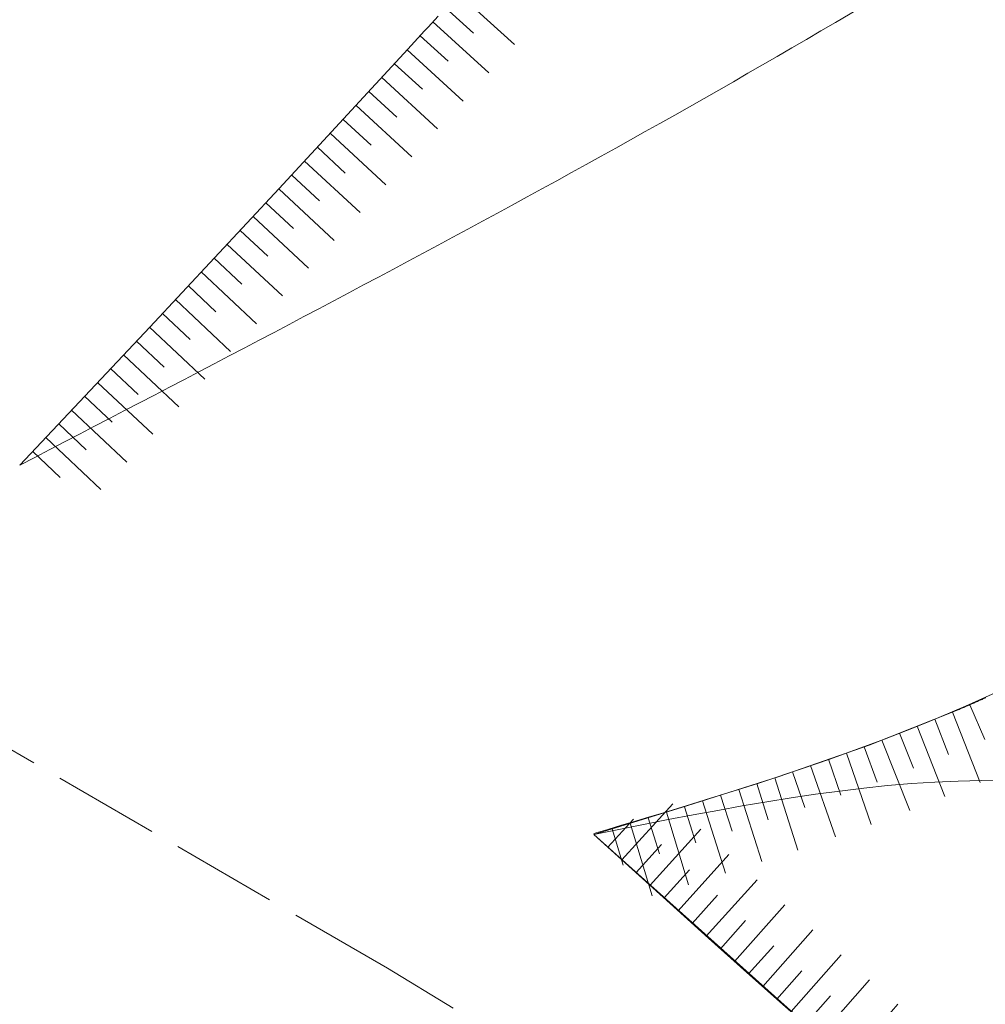
# Model space of a CAD drawing. Units: metres. Extents: x -354 to 1274, y -1276 to 1244.
# Drawn here: x 162 to 168, y -68 to -61 of the extents above; entities that cross this region are included whole.
import ezdxf

# ---------------------------------------------------------------- set-up
doc = ezdxf.new("R2010")
doc.units = ezdxf.units.M
doc.linetypes.add('CONTINUA', pattern=[0])
doc.linetypes.add('TRATTEGGIATA_S4', pattern=[0.9, 0.7, -0.2])
doc.layers.add('XR$1$STANDARD', color=7, linetype='CONTINUA', lineweight=9)

# ---------------------------------------------------------------- blocks, each defined once
blk = doc.blocks.new('ELEMENTO_RETINO_10')
at = {"layer": 'XR$1$STANDARD', "color": 7, "linetype": 'CONTINUA', "lineweight": 9}
for p, q in [((168.0109, -65.8967), (168.0169, -65.8941)), ((168.0169, -65.8941), (168.023, -65.8914)), ((168.023, -65.8914), (168.029, -65.8887)), ((168.029, -65.8887), (168.035, -65.8861)), ((168.035, -65.8861), (168.041, -65.8834)), ((168.041, -65.8834), (168.0471, -65.8807)), ((168.0471, -65.8807), (168.0531, -65.878)), ((168.0531, -65.878), (168.0591, -65.8754)), ((168.0591, -65.8754), (168.0651, -65.8727)), ((168.0651, -65.8727), (168.0711, -65.87)), ((168.0711, -65.87), (168.0771, -65.8673)), ((168.0771, -65.8673), (168.0831, -65.8646)), ((167.3141, -66.1771), (167.8896, -65.9493)), ((168.0471, -66.4247), (167.8633, -65.9597)), ((168.0471, -66.4247), (167.8633, -65.9597)), ((167.8896, -65.9493), (167.8957, -65.9467)), ((167.8957, -65.9467), (167.9018, -65.9441)), ((167.9018, -65.9441), (167.9079, -65.9415)), ((167.9079, -65.9415), (167.914, -65.9389)), ((167.914, -65.9389), (167.9201, -65.9363)), ((167.9201, -65.9363), (167.9261, -65.9337)), ((167.9261, -65.9337), (167.9322, -65.931)), ((167.9322, -65.931), (167.9383, -65.9284)), ((167.9383, -65.9284), (167.9444, -65.9258)), ((167.9444, -65.9258), (167.9504, -65.9232)), ((167.9504, -65.9232), (167.9565, -65.9206)), ((167.9565, -65.9206), (167.9625, -65.9179)), ((167.9625, -65.9179), (167.9686, -65.9153)), ((167.9686, -65.9153), (167.9747, -65.9126)), ((167.9747, -65.9126), (167.9807, -65.91)), ((168.0783, -66.1401), (167.9782, -65.911)), ((168.0783, -66.1401), (167.9782, -65.911)), ((167.9807, -65.91), (167.9868, -65.9074)), ((167.9868, -65.9074), (167.9928, -65.9047)), ((167.9928, -65.9047), (167.9988, -65.9021)), ((167.9988, -65.9021), (168.0049, -65.8994)), ((168.0049, -65.8994), (168.0109, -65.8967)), ((167.8388, -66.2383), (167.7471, -66.0057)), ((167.8388, -66.2383), (167.7471, -66.0057)), ((167.8146, -66.5167), (167.6308, -66.0517)), ((167.8146, -66.5167), (167.6308, -66.0517)), ((167.5823, -66.6083), (167.3982, -66.1438)), ((167.5823, -66.6083), (167.3982, -66.1438)), ((167.6064, -66.3303), (167.5146, -66.0977)), ((167.6064, -66.3303), (167.5146, -66.0977)), ((166.7194, -66.3847), (167.3141, -66.1771)), ((167.3677, -66.4228), (167.2813, -66.1881)), ((167.3677, -66.4228), (167.2813, -66.1881)), ((167.1278, -66.5069), (167.0456, -66.2708)), ((167.1278, -66.5069), (167.0456, -66.2708)), ((167.3282, -66.7018), (167.1636, -66.2296)), ((167.3282, -66.7018), (167.1636, -66.2296)), ((167.0922, -66.7836), (166.9274, -66.3121)), ((167.0922, -66.7836), (166.9274, -66.3121)), ((166.112, -66.5788), (166.7194, -66.3847)), ((166.8433, -66.87), (166.6913, -66.3937)), ((166.8433, -66.87), (166.6913, -66.3937)), ((166.8899, -66.5895), (166.8092, -66.3529)), ((166.8899, -66.5895), (166.8092, -66.3529)), ((166.6051, -66.9461), (166.4532, -66.4698)), ((166.6051, -66.9461), (166.4532, -66.4698)), ((166.6481, -66.6699), (166.5722, -66.4317)), ((166.6481, -66.6699), (166.5722, -66.4317)), ((166.41, -66.746), (166.3341, -66.5078)), ((166.41, -66.746), (166.3341, -66.5078)), ((165.4981, -66.7663), (166.112, -66.5788)), ((166.1702, -66.8222), (166.0956, -66.5836)), ((166.1702, -66.8222), (166.0956, -66.5836)), ((166.3669, -67.0217), (166.2148, -66.546)), ((166.3669, -67.0217), (166.2148, -66.546)), ((165.9295, -66.8959), (165.8568, -66.6567)), ((165.9295, -66.8959), (165.8568, -66.6567)), ((166.1221, -67.0985), (165.9763, -66.6202)), ((166.1221, -67.0985), (165.9763, -66.6202)), ((165.6904, -66.9689), (165.6177, -66.7297)), ((165.6904, -66.9689), (165.6177, -66.7297)), ((165.883, -67.1715), (165.7372, -66.6932)), ((165.883, -67.1715), (165.7372, -66.6932))]:
    blk.add_line(p, q, dxfattribs=at)
blk = doc.blocks.new('ELEMENTO_RETINO_17')
at = {"layer": 'XR$1$STANDARD', "color": 7, "linetype": 'CONTINUA', "lineweight": 9}
for p, q in [((166.0194, -66.5643), (165.6831, -66.9344)), ((166.0194, -66.5643), (165.6831, -66.9344)), ((165.7587, -66.6653), (165.5906, -66.8503)), ((165.7587, -66.6653), (165.5906, -66.8503)), ((166.2037, -66.7323), (165.8681, -67.1022)), ((166.2037, -66.7323), (165.8681, -67.1022)), ((165.4981, -66.7663), (165.7498, -66.995)), ((165.9434, -66.8336), (165.7755, -67.0182)), ((165.9434, -66.8336), (165.7755, -67.0182)), ((166.3881, -66.8992), (166.0534, -67.27)), ((166.3881, -66.8992), (166.0534, -67.27)), ((165.7498, -66.995), (166.0018, -67.2235)), ((166.1282, -67.0012), (165.9608, -67.1861)), ((166.1282, -67.0012), (165.9608, -67.1861)), ((166.5742, -67.0664), (166.2392, -67.4377)), ((166.5742, -67.0664), (166.2392, -67.4377)), ((166.3139, -67.1683), (166.1464, -67.3539)), ((166.3139, -67.1683), (166.1464, -67.3539)), ((166.0018, -67.2235), (166.2543, -67.4513)), ((166.7586, -67.2324), (166.4252, -67.6044)), ((166.7586, -67.2324), (166.4252, -67.6044)), ((166.4989, -67.3353), (166.3321, -67.5209)), ((166.4989, -67.3353), (166.3321, -67.5209)), ((166.2543, -67.4513), (166.5075, -67.6781)), ((166.9434, -67.3971), (166.6119, -67.7707)), ((166.9434, -67.3971), (166.6119, -67.7707)), ((166.6847, -67.5014), (166.5186, -67.6875)), ((166.6847, -67.5014), (166.5186, -67.6875)), ((167.1285, -67.5609), (166.7991, -67.9364)), ((167.1285, -67.5609), (166.7991, -67.9364)), ((166.5075, -67.6781), (166.7617, -67.9037)), ((166.8709, -67.6667), (166.7055, -67.8536)), ((166.8709, -67.6667), (166.7055, -67.8536)), ((167.3169, -67.7254), (166.9872, -68.1014)), ((167.3169, -67.7254), (166.9872, -68.1014)), ((167.0581, -67.831), (166.8933, -68.019)), ((167.0581, -67.831), (166.8933, -68.019)), ((166.7617, -67.9037), (167.0172, -68.1276)), ((167.5024, -67.8872), (167.1758, -68.2652)), ((167.5024, -67.8872), (167.1758, -68.2652)), ((167.245, -67.9948), (167.0814, -68.1832)), ((167.245, -67.9948), (167.0814, -68.1832)), ((167.6896, -68.0477), (167.3656, -68.4279)), ((167.6896, -68.0477), (167.3656, -68.4279)), ((167.0172, -68.1276), (167.0401, -68.1476)), ((167.0401, -68.1476), (167.0631, -68.1676)), ((167.0631, -68.1676), (167.0861, -68.1875)), ((167.4333, -68.1573), (167.2707, -68.3465)), ((167.4333, -68.1573), (167.2707, -68.3465)), ((167.0861, -68.1875), (167.109, -68.2074)), ((167.109, -68.2074), (167.132, -68.2273)), ((167.132, -68.2273), (167.155, -68.2472)), ((167.8778, -68.207), (167.5564, -68.5894)), ((167.8778, -68.207), (167.5564, -68.5894)), ((167.155, -68.2472), (167.1781, -68.2671)), ((167.1781, -68.2671), (167.2011, -68.2869)), ((167.2011, -68.2869), (167.2241, -68.3068)), ((167.2241, -68.3068), (167.2472, -68.3266)), ((167.2472, -68.3266), (167.2703, -68.3464)), ((167.2703, -68.3464), (167.2933, -68.3662)), ((167.6224, -68.3184), (167.461, -68.5087)), ((167.6224, -68.3184), (167.461, -68.5087)), ((167.2933, -68.3662), (167.3164, -68.3859)), ((167.3164, -68.3859), (167.3396, -68.4057)), ((167.3396, -68.4057), (167.3627, -68.4254)), ((167.3627, -68.4254), (167.3858, -68.4451)), ((168.0671, -68.3649), (167.7484, -68.7496)), ((168.0671, -68.3649), (167.7484, -68.7496)), ((167.3858, -68.4451), (167.409, -68.4648)), ((167.409, -68.4648), (167.4322, -68.4845)), ((167.4322, -68.4845), (167.4554, -68.5041)), ((167.8125, -68.4781), (167.6524, -68.6695)), ((167.8125, -68.4781), (167.6524, -68.6695)), ((167.4554, -68.5041), (167.4786, -68.5238)), ((167.4786, -68.5238), (167.5018, -68.5434)), ((167.5018, -68.5434), (167.525, -68.563)), ((168.2573, -68.5212), (167.9416, -68.9083)), ((168.2573, -68.5212), (167.9416, -68.9083)), ((167.525, -68.563), (167.5483, -68.5826)), ((167.5483, -68.5826), (167.5715, -68.6021)), ((167.5715, -68.6021), (167.5948, -68.6216)), ((167.5948, -68.6216), (167.6181, -68.6412)), ((167.6181, -68.6412), (167.6414, -68.6606)), ((167.6414, -68.6606), (167.6648, -68.6801)), ((167.6648, -68.6801), (167.6881, -68.6995)), ((168.0036, -68.6363), (167.845, -68.8289)), ((168.0036, -68.6363), (167.845, -68.8289)), ((168.4482, -68.6753), (168.1361, -69.0653)), ((168.4482, -68.6753), (168.1361, -69.0653)), ((167.6881, -68.6995), (167.7115, -68.719)), ((167.7115, -68.719), (167.7349, -68.7384)), ((167.7349, -68.7384), (167.7583, -68.7578)), ((167.7583, -68.7578), (167.7817, -68.7771)), ((167.7817, -68.7771), (167.8051, -68.7964)), ((167.8051, -68.7964), (167.8286, -68.8157)), ((167.8286, -68.8157), (167.852, -68.835)), ((168.1958, -68.7928), (168.0389, -68.9868)), ((168.1958, -68.7928), (168.0389, -68.9868)), ((167.852, -68.835), (167.8755, -68.8543)), ((167.8755, -68.8543), (167.899, -68.8735)), ((167.899, -68.8735), (167.9226, -68.8927)), ((168.6406, -68.8277), (168.3321, -69.2206)), ((168.6406, -68.8277), (168.3321, -69.2206)), ((167.9226, -68.8927), (167.9461, -68.9119)), ((167.9461, -68.9119), (167.9697, -68.9311)), ((167.9697, -68.9311), (167.9932, -68.9502)), ((168.3893, -68.9476), (168.2341, -69.143)), ((168.3893, -68.9476), (168.2341, -69.143)), ((167.9932, -68.9502), (168.0169, -68.9694)), ((168.0169, -68.9694), (168.0405, -68.9884)), ((168.0405, -68.9884), (168.0641, -69.0075)), ((168.0641, -69.0075), (168.0878, -69.0266)), ((168.834, -68.978), (168.5295, -69.374)), ((168.834, -68.978), (168.5295, -69.374)), ((168.0878, -69.0266), (168.1115, -69.0456)), ((168.1115, -69.0456), (168.1352, -69.0646)), ((168.1352, -69.0646), (168.1589, -69.0835)), ((168.1589, -69.0835), (168.1826, -69.1024)), ((168.1826, -69.1024), (168.2064, -69.1214)), ((168.2064, -69.1214), (168.2302, -69.1402)), ((168.2302, -69.1402), (168.254, -69.1591)), ((168.584, -69.1004), (168.4308, -69.2973)), ((168.584, -69.1004), (168.4308, -69.2973)), ((169.0289, -69.1262), (168.7285, -69.5253)), ((169.0289, -69.1262), (168.7285, -69.5253)), ((168.254, -69.1591), (168.2778, -69.1779)), ((168.2778, -69.1779), (168.3017, -69.1967)), ((168.3017, -69.1967), (168.3255, -69.2155)), ((168.3255, -69.2155), (168.3494, -69.2342)), ((168.3494, -69.2342), (168.3733, -69.2529)), ((168.3733, -69.2529), (168.3973, -69.2716)), ((168.3973, -69.2716), (168.4212, -69.2903)), ((168.78, -69.2511), (168.629, -69.4497)), ((168.78, -69.2511), (168.629, -69.4497)), ((169.2254, -69.2726), (168.929, -69.6747)), ((169.2254, -69.2726), (168.929, -69.6747)), ((168.4212, -69.2903), (168.4452, -69.3089)), ((168.4452, -69.3089), (168.4692, -69.3275)), ((168.4692, -69.3275), (168.4932, -69.3461)), ((168.4932, -69.3461), (168.5173, -69.3646)), ((168.5173, -69.3646), (168.5414, -69.3831)), ((168.5414, -69.3831), (168.5655, -69.4016)), ((168.5655, -69.4016), (168.5896, -69.42)), ((168.9778, -69.3999), (168.8287, -69.6)), ((168.9778, -69.3999), (168.8287, -69.6)), ((168.5896, -69.42), (168.6119, -69.4371)), ((168.6119, -69.4371), (168.6343, -69.4541)), ((168.6343, -69.4541), (168.6567, -69.4711)), ((169.4239, -69.4175), (169.1309, -69.8221)), ((169.4239, -69.4175), (169.1309, -69.8221)), ((168.6567, -69.4711), (168.6791, -69.4881)), ((168.6791, -69.4881), (168.7015, -69.505)), ((168.7015, -69.505), (168.724, -69.522)), ((168.724, -69.522), (168.7465, -69.5388)), ((168.7465, -69.5388), (168.769, -69.5557)), ((168.769, -69.5557), (168.7915, -69.5726)), ((168.7915, -69.5726), (168.814, -69.5894)), ((168.814, -69.5894), (168.8366, -69.6062)), ((169.1771, -69.5469), (169.03, -69.7484)), ((169.1771, -69.5469), (169.03, -69.7484)), ((169.6237, -69.5608), (169.3341, -69.9678)), ((169.6237, -69.5608), (169.3341, -69.9678)), ((168.8366, -69.6062), (168.8591, -69.623)), ((168.8591, -69.623), (168.8817, -69.6397)), ((168.8817, -69.6397), (168.9043, -69.6564)), ((168.9043, -69.6564), (168.9269, -69.6731)), ((168.9269, -69.6731), (168.9496, -69.6898)), ((168.9496, -69.6898), (168.9722, -69.7065)), ((168.9722, -69.7065), (168.9949, -69.7231)), ((168.9949, -69.7231), (169.0176, -69.7397)), ((169.3779, -69.6922), (169.2325, -69.8949)), ((169.3779, -69.6922), (169.2325, -69.8949)), ((169.8248, -69.7024), (169.5385, -70.1118)), ((169.8248, -69.7024), (169.5385, -70.1118)), ((169.0176, -69.7397), (169.0403, -69.7563)), ((169.0403, -69.7563), (169.0631, -69.7729)), ((169.0631, -69.7729), (169.0858, -69.7894)), ((169.0858, -69.7894), (169.1086, -69.8059)), ((169.1086, -69.8059), (169.1314, -69.8224)), ((169.1314, -69.8224), (169.1542, -69.8389)), ((169.1542, -69.8389), (169.177, -69.8554)), ((169.177, -69.8554), (169.1998, -69.8718)), ((169.58, -69.8358), (169.4363, -70.0398)), ((169.58, -69.8358), (169.4363, -70.0398)), ((170.0272, -69.8428), (169.7439, -70.2543)), ((170.0272, -69.8428), (169.7439, -70.2543)), ((169.1998, -69.8718), (169.2227, -69.8882)), ((169.2227, -69.8882), (169.2456, -69.9046)), ((169.2456, -69.9046), (169.2684, -69.921)), ((169.2684, -69.921), (169.2913, -69.9373)), ((169.2913, -69.9373), (169.3143, -69.9537)), ((169.3143, -69.9537), (169.3372, -69.97)), ((169.3372, -69.97), (169.3602, -69.9863)), ((169.3602, -69.9863), (169.3831, -70.0025)), ((169.7834, -69.978), (169.6412, -70.183)), ((169.7834, -69.978), (169.6412, -70.183)), ((170.2308, -69.982), (169.9503, -70.3954)), ((170.2308, -69.982), (169.9503, -70.3954)), ((169.3831, -70.0025), (169.4061, -70.0188)), ((169.4061, -70.0188), (169.4291, -70.035)), ((169.4291, -70.035), (169.4521, -70.0512)), ((169.4521, -70.0512), (169.5068, -70.0896)), ((169.5068, -70.0896), (169.5616, -70.128)), ((169.9879, -70.1188), (169.8471, -70.3248)), ((169.9879, -70.1188), (169.8471, -70.3248)), ((169.5616, -70.128), (169.6165, -70.1662)), ((169.6165, -70.1662), (169.6715, -70.2043)), ((170.4361, -70.1205), (170.1576, -70.5352)), ((170.4361, -70.1205), (170.1576, -70.5352)), ((169.6715, -70.2043), (169.7266, -70.2423)), ((169.7266, -70.2423), (169.7817, -70.2802)), ((169.7817, -70.2802), (169.8369, -70.3181)), ((170.1937, -70.2586), (170.0539, -70.4653)), ((170.1937, -70.2586), (170.0539, -70.4653)), ((169.8369, -70.3181), (169.8922, -70.3558)), ((169.8922, -70.3558), (169.9475, -70.3935)), ((169.9475, -70.3935), (170.0029, -70.431)), ((170.0029, -70.431), (170.0584, -70.4685)), ((170.4, -70.397), (170.2615, -70.6046)), ((170.4, -70.397), (170.2615, -70.6046)), ((170.0584, -70.4685), (170.114, -70.5059)), ((170.114, -70.5059), (170.1696, -70.5433)), ((170.1696, -70.5433), (170.2253, -70.5805)), ((170.2253, -70.5805), (170.281, -70.6177)), ((170.281, -70.6177), (170.3369, -70.6548))]:
    blk.add_line(p, q, dxfattribs=at)
blk = doc.blocks.new('ELEMENTO_RETINO_22')
at = {"layer": 'XR$1$STANDARD', "color": 7, "linetype": 'CONTINUA', "lineweight": 9}
for p, q in [((164.9731, -61.5538), (164.6031, -61.2182)), ((164.9731, -61.5538), (164.6031, -61.2182)), ((164.7039, -61.4789), (164.519, -61.3107)), ((164.7039, -61.4789), (164.519, -61.3107)), ((164.4251, -61.4139), (164.4472, -61.3896)), ((164.8042, -61.7395), (164.4348, -61.4032)), ((164.8042, -61.7395), (164.4348, -61.4032)), ((164.4472, -61.3896), (164.4694, -61.3653)), ((164.3585, -61.4869), (164.3807, -61.4626)), ((164.3807, -61.4626), (164.4029, -61.4383)), ((164.4029, -61.4383), (164.4251, -61.4139)), ((164.2919, -61.5598), (164.3141, -61.5355)), ((164.3141, -61.5355), (164.3363, -61.5112)), ((164.3363, -61.5112), (164.3585, -61.4869)), ((164.5353, -61.6639), (164.3505, -61.4955)), ((164.5353, -61.6639), (164.3505, -61.4955)), ((163.8462, -62.0448), (164.2696, -61.5841)), ((164.6344, -61.9262), (164.2664, -61.5876)), ((164.6344, -61.9262), (164.2664, -61.5876)), ((164.2696, -61.5841), (164.2919, -61.5598)), ((164.3657, -61.849), (164.1818, -61.6797)), ((164.3657, -61.849), (164.1818, -61.6797)), ((164.4652, -62.1102), (164.0972, -61.7717)), ((164.4652, -62.1102), (164.0972, -61.7717)), ((164.1965, -62.0331), (164.0126, -61.8637)), ((164.1965, -62.0331), (164.0126, -61.8637)), ((164.2958, -62.2938), (163.9279, -61.9559)), ((164.2958, -62.2938), (163.9279, -61.9559)), ((163.4209, -62.5038), (163.8462, -62.0448)), ((164.027, -62.2172), (163.8431, -62.0478)), ((164.027, -62.2172), (163.8431, -62.0478)), ((164.1251, -62.4795), (163.7585, -62.1395)), ((164.1251, -62.4795), (163.7585, -62.1395)), ((163.8567, -62.4013), (163.6735, -62.2312)), ((163.8567, -62.4013), (163.6735, -62.2312)), ((163.955, -62.6624), (163.5884, -62.323)), ((163.955, -62.6624), (163.5884, -62.323)), ((163.6868, -62.5847), (163.5034, -62.4147)), ((163.6868, -62.5847), (163.5034, -62.4147)), ((162.9941, -62.9615), (163.4209, -62.5038)), ((163.7842, -62.8474), (163.4186, -62.5063)), ((163.7842, -62.8474), (163.4186, -62.5063)), ((163.5161, -62.7684), (163.3334, -62.5977)), ((163.5161, -62.7684), (163.3334, -62.5977)), ((163.6136, -63.0303), (163.2481, -62.6891)), ((163.6136, -63.0303), (163.2481, -62.6891)), ((163.3455, -62.9512), (163.1629, -62.7805)), ((163.3455, -62.9512), (163.1629, -62.7805)), ((163.4429, -63.2127), (163.0775, -62.8721)), ((163.4429, -63.2127), (163.0775, -62.8721)), ((162.5662, -63.4182), (162.9941, -62.9615)), ((163.1749, -63.134), (162.9921, -62.9634)), ((163.1749, -63.134), (162.9921, -62.9634)), ((163.2716, -63.3966), (162.9069, -63.0546)), ((163.2716, -63.3966), (162.9069, -63.0546)), ((163.0037, -63.3169), (162.8214, -63.1458)), ((163.0037, -63.3169), (162.8214, -63.1458)), ((163.1004, -63.5786), (162.7358, -63.2372)), ((163.1004, -63.5786), (162.7358, -63.2372)), ((162.8327, -63.4994), (162.6503, -63.3284)), ((162.8327, -63.4994), (162.6503, -63.3284)), ((162.1375, -63.8742), (162.5662, -63.4182)), ((162.9291, -63.7621), (162.565, -63.4194)), ((162.9291, -63.7621), (162.565, -63.4194)), ((162.6614, -63.6819), (162.4794, -63.5105)), ((162.6614, -63.6819), (162.4794, -63.5105)), ((162.7579, -63.9443), (162.3938, -63.6016)), ((162.7579, -63.9443), (162.3938, -63.6016)), ((162.4901, -63.8641), (162.3081, -63.6927)), ((162.4901, -63.8641), (162.3081, -63.6927)), ((162.5863, -64.126), (162.2224, -63.784)), ((162.5863, -64.126), (162.2224, -63.784)), ((161.7085, -64.3299), (162.1375, -63.8742)), ((162.3188, -64.0463), (162.1367, -63.875)), ((162.3188, -64.0463), (162.1367, -63.875)), ((162.4151, -64.3088), (162.0512, -63.9659)), ((162.4151, -64.3088), (162.0512, -63.9659)), ((162.1474, -64.2284), (161.9655, -64.0569)), ((162.1474, -64.2284), (161.9655, -64.0569)), ((162.2437, -64.4908), (161.8798, -64.1479)), ((162.2437, -64.4908), (161.8798, -64.1479)), ((161.976, -64.4105), (161.7941, -64.2389)), ((161.976, -64.4105), (161.7941, -64.2389))]:
    blk.add_line(p, q, dxfattribs=at)

msp = doc.modelspace()

# ---------------------------------------------------------------- linework, layer by layer
at = {"layer": 'XR$1$STANDARD', "color": 1, "linetype": 'TRATTEGGIATA_S4', "lineweight": 15}
msp.add_lwpolyline([(170.7169, -71.6617), (164.1358, -67.6504), (156.1468, -63.0104), (148.3778, -58.9084), (142.6788, -56.2214), (137.7058, -53.7294), (136.0768, -52.7684), (134.6978, -51.9394), (132.5458, -50.6584), (124.7058, -45.9794), (119.8968, -42.7684), (117.9168, -41.4204), (117.1978, -40.8184), (116.6548, -40.2094), (116.3388, -39.5884), (115.7758, -38.1194)], dxfattribs=at)
at = {"layer": 'XR$1$STANDARD', "color": 7, "linetype": 'CONTINUA', "lineweight": 9}
msp.add_lwpolyline([(165.4981, -66.7663), (165.6618, -66.7336), (165.8254, -66.7012), (165.9888, -66.6693), (166.1519, -66.6381), (166.3147, -66.6079), (166.477, -66.579), (166.6388, -66.5515), (166.7999, -66.5258), (166.9603, -66.502), (167.1199, -66.4804), (167.2785, -66.4613), (167.4362, -66.4449), (167.5927, -66.4315), (167.7481, -66.4213), (167.9021, -66.4145), (168.0548, -66.4114), (168.206, -66.4122)], dxfattribs=at)
at = {"layer": 'XR$1$STANDARD', "color": 1, "linetype": 'CONTINUA', "lineweight": 15}
msp.add_lwpolyline([(168.5894, -69.42), (167.2325, -68.3213), (165.4983, -66.7663)], dxfattribs=at)
at = {"layer": 'XR$1$STANDARD', "color": 1, "linetype": 'CONTINUA', "lineweight": 15, "start_tangent": (0.958435, 0.285311), "end_tangent": (0.719014, 0.694996)}
msp.add_spline([(165.4967, -66.7615), (168.3862, -65.7157), (169.739, -64.8204), (170.7229, -63.6057), (172.2003, -60.6157), (173.6652, -58.2389), (176.503, -54.9888), (181.409, -50.1428)], degree=3, dxfattribs=at)
at = {"layer": 'XR$1$STANDARD', "color": 7, "linetype": 'CONTINUA', "lineweight": 9, "start_tangent": (0.887152, 0.461477), "end_tangent": (0.851804, 0.523861)}
msp.add_spline([(161.7085, -64.3299), (167.9507, -60.8905)], degree=3, dxfattribs=at)

# ---------------------------------------------------------------- block references
at = {"layer": 'XR$1$STANDARD', "color": 7, "linetype": 'CONTINUA', "lineweight": 9}
for name in ['ELEMENTO_RETINO_22', 'ELEMENTO_RETINO_10', 'ELEMENTO_RETINO_17']:
    msp.add_blockref(name, (0, 0), dxfattribs=at)

doc.saveas('drawing.dxf')
